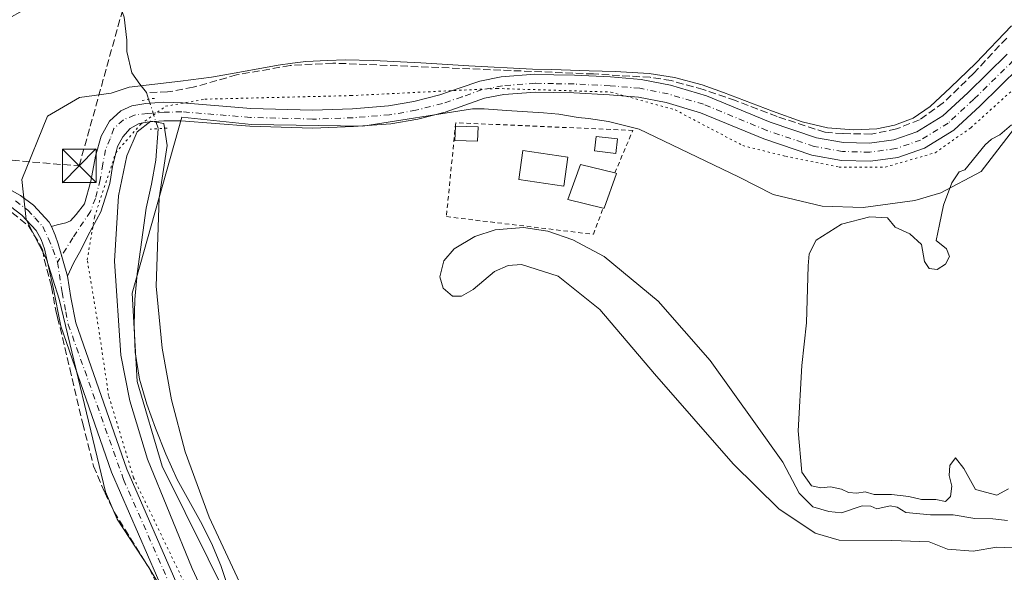
# Model space of a CAD drawing. Units: metres. Extents: x 549657 to 553102, y 4700870 to 4703189.
# Drawn here: x 550596 to 550816, y 4702565 to 4702689 of the extents above; entities that cross this region are included whole.
import ezdxf

# ---------------------------------------------------------------- set-up
doc = ezdxf.new("R2010")
doc.units = ezdxf.units.M
doc.header["$MEASUREMENT"] = 0
for name, pattern in [('DGN Style 2', [1.6480167562047852, 0.988810053722871, -0.6592067024819142]), ('DGN Style 3', [2.307223458686699, 1.648016756204785, -0.6592067024819142]), ('DGN Style 4', [2.6384748266838614, 1.318413404963828, -0.6592067024819142, 0.001648016756204785, -0.6592067024819142]), ('DGN Style 5', [1.1536117293433497, 0.4944050268614355, -0.6592067024819142])]:
    doc.linetypes.add(name, pattern=pattern)
for name, color, linetype, lineweight in [('Alambrada', 7, 'DGN Style 2', 0), ('Conducción de hidrocarburos lineal', 6, 'DGN Style 3', 0), ('Corriente artificial Cxs', 4, 'Continuous', 13), ('Corriente artificial lineal', 4, 'DGN Style 3', 13), ('Corriente natural lineal', 142, 'Continuous', 13), ('Corriente natural lineal oculto', 9, 'DGN Style 4', 13), ('Curva de nivel normal', 30, 'Continuous', 0), ('Edificación Cxs', 1, 'Continuous', 13), ('Edificación ligera Cxs', 1, 'Continuous', 0), ('Estanque Cxs', 5, 'Continuous', 0), ('Pista no pavimentada Cxs', 111, 'Continuous', 0), ('Pista no pavimentada eje', 91, 'DGN Style 4', 0), ('Puente lineal', 2, 'DGN Style 5', 0), ('Torre de tendido puntual', 7, 'Continuous', 0), ('Vía pecuaria CxS', 92, 'Continuous', 13), ('Vía pecuaria eje', 92, 'DGN Style 5', 0)]:
    doc.layers.add(name, color=color, linetype=linetype, lineweight=lineweight)

# ---------------------------------------------------------------- blocks, each defined once
blk = doc.blocks.new('5TTEND')
at = {"layer": 'Corriente artificial Cxs', "color": 7, "linetype": 'Continuous', "lineweight": 0}
for p, q in [((-0.375, 0.3754), (0.375, -0.3746)), ((0.3720000000000001, 0.3784000000000001), (-0.3720000000000001, -0.3776))]:
    blk.add_line(p, q, dxfattribs=at)
at = {"layer": 'Corriente artificial Cxs', "color": 7, "linetype": 'Continuous', "lineweight": 0, "flags": 128}
blk.add_lwpolyline([(-0.375, -0.3746), (0.375, -0.3746), (0.375, 0.3754), (-0.375, 0.3754), (-0.3720000000000001, -0.3776)], dxfattribs=at)

msp = doc.modelspace()

# ---------------------------------------------------------------- linework, layer by layer
at = {"layer": 'Alambrada', "color": 7, "linetype": 'DGN Style 2', "lineweight": 0}
msp.add_polyline3d([(550728.6401000004, 4702654.3101, 364.6515999999974), (550732.6401000004, 4702663.8301, 367.9269000000059), (550693.0401, 4702665.550100001, 364.3798999999999), (550690.9600999998, 4702644.5601, 365.022299999997), (550723.8201000001, 4702640.600099999, 379.3092999999935), (550726.0100999996, 4702646.4801, 375.4354000000022)], dxfattribs=at)
at = {"layer": 'Conducción de hidrocarburos lineal', "color": 6, "linetype": 'DGN Style 3', "lineweight": 0}
msp.add_polyline3d([(549878.5056999996, 4702645.3698, 364.8322000000044), (550023.6638000002, 4702661.3663, 364.7317999999942), (550096.9288999997, 4702664.6417, 365.1714000000065), (550302.5192999998, 4702676.319900001, 364.3755999999994), (550408.1556000002, 4702683.5745, 364.7116999999998), (550510.2856999999, 4702688.895500001, 363.9912999999942), (550517.5077999998, 4702665.864200001, 363.590400000001), (550540.9600000001, 4702661.539999999, 366.0017999999982), (550608.8600000005, 4702655.9, 365.5374000000011), (550620.6299999999, 4702698.230000001, 364.3843999999954), (550707.1826999999, 4702708.691500001, 364.4983999999968), (550775.7160999998, 4702714.676300001, 364.3157000000065), (550859.9431999996, 4702722.8574, 364.5222000000067)], dxfattribs=at)
at = {"layer": 'Corriente artificial lineal', "color": 4, "linetype": 'DGN Style 3', "lineweight": 13}
for points in [[(550816.2456999999, 4702684.4868, 363.5675000000047), (550808.8373999996, 4702676.5493, 363.4112000000023), (550802.0640000004, 4702669.987600001, 363.6098999999958), (550796.7724000001, 4702666.1776, 363.5923999999941), (550791.5865000002, 4702664.1668, 363.6358000000037), (550785.9773000004, 4702663.002599999, 363.6937000000034), (550779.6272999998, 4702663.1084, 363.7442000000011), (550775.6057000002, 4702663.425899999, 363.6889999999985), (550764.9165000003, 4702666.918400001, 363.6159000000043), (550755.6031, 4702670.516799999, 363.7403000000049), (550748.4063999997, 4702672.950999999, 364.0694999999978), (550741.2098000003, 4702674.961800001, 363.9198999999935), (550736.5531000001, 4702675.702600001, 363.8846999999951), (550723.8531, 4702676.443499999, 363.7758000000031), (550665.5388000002, 4702678.877599999, 362.8309000000008), (550656.0137999998, 4702678.3485, 362.6404000000039), (550644.0546000004, 4702676.231799999, 362.5620000000054), (550634.3179000001, 4702673.4801, 362.5200999999943), (550628.6029000003, 4702672.421800001, 361.4236999999994), (550623.8874000004, 4702672.2686, 360.8752999999998)], [(550592.0096000005, 4702646.888699999, 362.162599999996), (550597.5261000004, 4702642.483300001, 362.0602000000072), (550599.9868000001, 4702638.514599999, 361.9587999999931), (550600.6217999998, 4702637.2049, 361.9416999999958), (550601.0289000003, 4702635.0132, 361.8931000000011), (550602.6590999998, 4702628.8573, 361.7690000000002), (550603.6097999997, 4702623.589400001, 361.6907999999967), (550604.0217000004, 4702622.0178, 361.6815999999963), (550606.7732999995, 4702610.5877, 361.6845999999932), (550609.6308000004, 4702598.311100001, 361.6276999999973), (550612.0650000004, 4702588.786, 361.6487999999954), (550614.5608000001, 4702582.897399999, 361.6855999999971), (550616.6245999997, 4702578.611099999, 361.7188000000024), (550624.4622999998, 4702566.014900001, 361.6993999999977), (550629.3666000003, 4702556.297300001, 361.6235000000015)]]:
    msp.add_polyline3d(points, dxfattribs=at)
at = {"layer": 'Corriente natural lineal', "color": 142, "linetype": 'Continuous', "lineweight": 13, "extrusion": (-0.04284197006621242, 0.1294406536618457, 0.9906612351255297), "elevation": 585484.6654737107, "flags": 128}
msp.add_lwpolyline([(-2000383.093327553, -4251351.367258459), (-2000383.093327553, -4251349.817528258)], dxfattribs=at)
at = {"layer": 'Corriente natural lineal', "color": 142, "linetype": 'Continuous', "lineweight": 13}
for points in [[(550593.7200999996, 4702689.200099999, 362.476800000004), (550597.4301000005, 4702691.340100001, 362.1649999999936), (550601.2701000003, 4702693.290100001, 362.0258999999933), (550606.4301000005, 4702695.420100001, 362.6379000000015), (550611.6601, 4702696.5101, 362.8954999999987), (550612.8300999999, 4702696.4001, 362.8313999999955), (550614.5301000001, 4702695.590100001, 362.5146999999997), (550616.1001000004, 4702694.220100001, 361.9339000000036), (550618.0100999996, 4702691.5801, 361.3074999999953), (550618.9341000002, 4702689.164100001, 361.4314000000013), (550619.4737999998, 4702683.9823, 361.2433000000019), (550619.5267000003, 4702681.442299999, 361.2222000000039), (550620.5850999998, 4702676.7327, 361.085500000001), (550622.3842000002, 4702674.139799999, 360.6934999999939), (550623.8874000004, 4702672.2686, 360.8752999999998)], [(550626.5146000005, 4702664.200300001, 361.2544000000053), (550625.9600999998, 4702657.210100001, 361.2514999999985), (550625.0100999996, 4702651.8301, 360.7981), (550623.8501000004, 4702646.4801, 360.5329000000056), (550621.8000999996, 4702631.7601, 360.9606000000058), (550621.3000999996, 4702626.020099999, 361.260500000004), (550621.1101000002, 4702620.290100001, 361.5068000000028), (550621.3601000002, 4702614.2301, 360.8760000000038), (550622.3701, 4702608.190099999, 360.4719000000041), (550623.9501, 4702602.6601, 360.7087999999931), (550625.8901000004, 4702597.290100001, 360.6490999999951), (550628.2200999996, 4702591.4801, 361.0108999999939), (550630.7901, 4702585.790100001, 361.3689000000013), (550635.9401000004, 4702576.380100001, 361.1867999999959), (550638.4101, 4702571.540100001, 361.521900000007), (550640.5100999996, 4702566.540100001, 361.7657000000036), (550643.9501, 4702556.270099999, 361.2936999999947), (550644.5384000001, 4702554.582800001, 361.607999999993)]]:
    msp.add_polyline3d(points, dxfattribs=at)
at = {"layer": 'Corriente natural lineal oculto', "color": 9, "linetype": 'DGN Style 4', "lineweight": 13, "extrusion": (-0.1224066605831981, -0.01452433758505527, 0.9923737466612995), "elevation": -135344.9358926369, "flags": 128}
msp.add_lwpolyline([(-4605031.078134254, 1092552.33390397), (-4605024.329330647, 1092553.708986243), (-4605024.260664955, 1092553.695194857)], dxfattribs=at)
at = {"layer": 'Curva de nivel normal', "color": 30, "linetype": 'Continuous', "lineweight": 0, "elevation": 360, "flags": 128}
for points in [[(550645.0999999996, 4702542.340100001), (550634.0899999999, 4702565.9101), (550624.1600000003, 4702590.3101), (550620.1799999997, 4702603.380100001), (550618.1399999997, 4702613.590100001), (550616.7400000002, 4702634.600099999), (550617.6299999999, 4702649.190099999), (550619.5, 4702658.1601), (550621.8399999999, 4702663.530099999), (550624.8399999999, 4702665.9101), (550627.8099999996, 4702665.4101), (550628.5099999999, 4702660.450099999), (550626.7300000004, 4702648.7501), (550626.0700000003, 4702629.0101), (550627.4100000003, 4702615.1801), (550629.5, 4702603.600099999), (550632.5800000001, 4702592.0101), (550637.9299999997, 4702577.4001), (550651.3799999999, 4702548.460100001)], [(550816.6399999997, 4702583.670100001), (550814.0300000003, 4702582.3201), (550809.29, 4702583.5601), (550806.7000000002, 4702588.220100001), (550804.8200000003, 4702590.6501), (550803.5099999999, 4702588.9101), (550803.3600000005, 4702586.700099999), (550803.9699999997, 4702584.290100001), (550803.6500000004, 4702581.9901), (550802.5599999996, 4702580.860099999), (550800.4299999997, 4702581.290100001), (550797.2199999997, 4702581.300100001), (550794.3899999997, 4702582.0001), (550790.4699999997, 4702582.420100001), (550786.6200000001, 4702582.440099999), (550784.6200000001, 4702583.040100001), (550782.7199999997, 4702582.7301), (550780.8700000001, 4702582.860099999), (550779.3300000001, 4702583.6501), (550776.8700000001, 4702584.1801), (550774.7199999997, 4702583.940099999), (550772.6399999997, 4702584.370100001), (550770.4600000001, 4702587.4001), (550769.6399999997, 4702596.700099999), (550770.4199999999, 4702611.3101), (550771.5099999999, 4702620.780099999), (550771.8899999997, 4702633.5601), (550772.1100000005, 4702636.2401), (550773.6299999999, 4702639.3101), (550779.3099999996, 4702642.880100001), (550785.6200000001, 4702644.540100001), (550789.5700000003, 4702644.290100001), (550791.3099999996, 4702642.1801), (550794.6200000001, 4702640.700099999), (550797.1900000004, 4702638.3101), (550797.9000000004, 4702634.4901), (550798.8899999997, 4702632.9801), (550800.7199999997, 4702632.7401), (550802.54, 4702633.9001), (550803.4500000002, 4702635.6801), (550802.7800000003, 4702637.390100001), (550800.4500000002, 4702639.2301), (550801.2599999999, 4702642.780099999), (550802.1200000001, 4702647.110099999), (550804, 4702652.100099999), (550805.6399999997, 4702654.5601), (550806.8899999997, 4702655.030099999), (550811.4100000003, 4702660.590100001), (550812.8200000003, 4702661.860099999), (550814.7199999997, 4702662.8301), (550817.3200000003, 4702665.110099999)], [(550817.6100000005, 4702570.550100001), (550814.0499999998, 4702570.700099999), (550808.7199999997, 4702569.7401), (550803.0499999998, 4702570.2301), (550798.9000000004, 4702571.8201), (550790.5899999999, 4702572.1601), (550778.79, 4702572.2501), (550773.3899999997, 4702573.8301), (550765.2999999998, 4702579.220100001), (550755.0999999996, 4702589.3101), (550737.5300000003, 4702609.4301), (550725.2999999998, 4702623.7601), (550715.9299999997, 4702631.2601), (550707.7699999996, 4702633.8201), (550704.8099999996, 4702633.610099999), (550701.6900000004, 4702632.290100001), (550696.9600000001, 4702628.300100001), (550694.3700000001, 4702626.770099999), (550692.3200000003, 4702626.790100001), (550690.2400000002, 4702628.590100001), (550689.5099999999, 4702631.0801), (550690.4100000003, 4702634.6501), (550692.7199999997, 4702637.360099999), (550697.29, 4702640.140100001), (550701.8600000005, 4702641.600099999), (550708.2100000001, 4702642.090100001), (550713.6299999999, 4702641.280099999), (550719.2100000001, 4702639.390100001), (550726.2400000002, 4702635.6801), (550738.3399999999, 4702625.630100001), (550749.9299999997, 4702612.360099999), (550760.0499999998, 4702598.270099999), (550766.2000000002, 4702589.6801), (550769.8600000005, 4702582.7601), (550772.9199999999, 4702579.700099999), (550776.5099999999, 4702578.630100001), (550779.3399999999, 4702578.360099999), (550783.9199999999, 4702579.890100001), (550785.8499999996, 4702579.840100001), (550787.25, 4702579.200099999), (550790.2300000004, 4702579.920100001), (550791.75, 4702579.620100001), (550793.7100000001, 4702578.390100001), (550799.2300000004, 4702577.860099999), (550804.2999999998, 4702577.920100001), (550809.1399999997, 4702577.100099999), (550813.1399999997, 4702577.020099999), (550816.4600000001, 4702576.640100001)]]:
    msp.add_lwpolyline(points, dxfattribs=at)
at = {"layer": 'Edificación Cxs', "color": 1, "linetype": 'Continuous', "lineweight": 13, "elevation": 376.4591999999975, "flags": 128}
msp.add_lwpolyline([(550728.9801000003, 4702654.2301), (550726.2100999998, 4702646.4301), (550726.0100999996, 4702646.4801), (550718.1300999997, 4702648.4001), (550720.9600999998, 4702656.220100001), (550728.6401000004, 4702654.3101)], close=True, dxfattribs=at)
at = {"layer": 'Edificación Cxs', "color": 1, "linetype": 'Continuous', "lineweight": 13, "extrusion": (-0.2144812319743009, 0.05046617224340266, 0.9754234806430925), "elevation": 119559.6949354011, "flags": 128}
msp.add_lwpolyline([(-4703782.962947478, -527627.752427127), (-4703782.962947478, -527627.3943416483)], dxfattribs=at)
at = {"layer": 'Edificación Cxs', "color": 1, "linetype": 'Continuous', "lineweight": 13, "extrusion": (0.416410007649151, 0.6776516399138456, 0.6061278416734459), "elevation": 3416311.483101856, "flags": 128}
msp.add_lwpolyline([(1992827.735876753, -2603019.941524552), (1992826.012266632, -2603006.584927091), (1992826.208843537, -2603006.482458701)], dxfattribs=at)
at = {"layer": 'Edificación Cxs', "color": 1, "linetype": 'Continuous', "lineweight": 13}
msp.add_polyline3d([(550726.0100999996, 4702646.4801, 375.4354000000022), (550718.1300999997, 4702648.4001, 376.4591999999975), (550720.9600999998, 4702656.220100001, 366.0908999999957), (550728.6401000004, 4702654.3101, 364.6515999999974)], dxfattribs=at)
at = {"layer": 'Edificación ligera Cxs', "color": 1, "linetype": 'Continuous', "lineweight": 0, "extrusion": (-0.04546073441541892, 0.001540647576651591, 0.998964938339407), "elevation": -17425.6090356727, "flags": 128}
msp.add_lwpolyline([(-4718618.641218109, 390708.6296699221), (-4718618.641218109, 390713.7190548092)], dxfattribs=at)
at = {"layer": 'Edificación ligera Cxs', "color": 1, "linetype": 'Continuous', "lineweight": 0}
for points in [[(550698.0434999998, 4702664.5931, 364.7571999999927), (550697.9364999998, 4702661.436899999, 365.0402000000031), (550692.8552999999, 4702661.609099999, 365.0651000000071), (550692.9622999998, 4702664.7653, 364.5256999999983)], [(550729.2103000004, 4702661.913100001, 367.1774000000005), (550728.8399, 4702658.6852, 365.1872000000003), (550724.0734000001, 4702659.232200001, 366.5592999999935), (550724.4437999995, 4702662.460100001, 368.5103999999992), (550729.2103000004, 4702661.913100001, 367.1774000000005)]]:
    msp.add_polyline3d(points, dxfattribs=at)
for points in [[(550698.0434999998, 4702664.5931, 365.0651000000071), (550697.9364999998, 4702661.436899999, 365.0651000000071), (550692.8552999999, 4702661.609099999, 365.0651000000071), (550692.9622999998, 4702664.7653, 365.0651000000071)], [(550729.2103000004, 4702661.913100001, 368.5103999999992), (550728.8399, 4702658.6852, 368.5103999999992), (550724.0734000001, 4702659.232200001, 368.5103999999992), (550724.4437999995, 4702662.460100001, 368.5103999999992)]]:
    msp.add_3dface(points, dxfattribs=at)
at = {"layer": 'Estanque Cxs', "color": 5, "linetype": 'Continuous', "lineweight": 0}
msp.add_polyline3d([(550718.1375000002, 4702657.8782, 361.7136000000028), (550717.1994000003, 4702651.3968, 361.522299999997), (550707.1452000003, 4702652.852, 361.7685000000056), (550708.0833000002, 4702659.3334, 362.1153000000049), (550718.1375000002, 4702657.8782, 361.7136000000028)], dxfattribs=at)
msp.add_3dface([(550718.1375000002, 4702657.8782, 361.7136000000028), (550717.1994000003, 4702651.3968, 361.522299999997), (550707.1452000003, 4702652.852, 361.7685000000056), (550708.0833000002, 4702659.3334, 362.1153000000049)], dxfattribs=at)
at = {"layer": 'Pista no pavimentada Cxs', "color": 111, "linetype": 'Continuous', "lineweight": 0}
for points in [[(550819.1080999998, 4702678.005100001, 363.2016000000003), (550810.2949000001, 4702669.3507, 363.1659000000073), (550804.4149000002, 4702663.878900001, 363.8660999999993), (550797.8652999997, 4702659.8485, 364.1074999999983), (550791.9145000001, 4702657.808300001, 364.0081999999966), (550785.7663000004, 4702656.9659, 363.9964000000036), (550779.3444999997, 4702657.1327, 364.233699999997), (550772.6980999997, 4702658.2959, 365.2339000000065), (550761.9336999999, 4702661.938100001, 364.9251999999979), (550747.7637, 4702667.7959, 365.1187000000064), (550740.0925000003, 4702670.043099999, 365.167300000001), (550733.9404999996, 4702671.273499999, 365.4250999999931), (550727.4206999998, 4702671.8169, 366.2768000000069), (550719.4694999997, 4702672.2105, 367.5543000000035), (550714.8960999995, 4702672.2893, 367.1842999999935), (550710.8617000004, 4702672.366900001, 366.9135999999999), (550703.7686999999, 4702671.827099999, 365.0678000000044), (550699.5015000004, 4702671.003699999, 364.0777999999991), (550695.1113, 4702669.463300001, 363.9772999999986), (550690.6611000003, 4702667.925899999, 363.6598999999987), (550684.5541000003, 4702666.378900001, 363.4217000000062), (550678.5122999996, 4702665.317500001, 364.1560000000027), (550670.1980999997, 4702664.671700001, 363.5096999999951), (550661.0433, 4702664.350500001, 362.9584000000032), (550647.0368999997, 4702664.750700001, 364.1631000000052), (550631.6337000001, 4702665.9965, 364.8727999999974), (550627.8051000005, 4702665.967700001, 366.4162000000069), (550624.4977000002, 4702665.769300001, 364.9899000000005), (550622.2487000005, 4702665.372500001, 364.0494000000036), (550620.2411000002, 4702664.255700001, 364.0878999999986), (550618.5740999999, 4702662.4301, 364.0676999999997), (550617.3835000005, 4702660.207699999, 363.4878999999929), (550616.2723000003, 4702655.762700001, 363.6448999999994), (550615.7166999998, 4702651.9527, 364.1919000000053), (550613.6529000001, 4702645.602700001, 363.1288000000059), (550610.7953000005, 4702640.284499999, 362.8586000000068), (550609.2873000001, 4702637.188899999, 362.6573000000063), (550607.5938999997, 4702634.186899999, 362.1548999999941), (550606.2445, 4702631.2501, 362.0703999999969), (550604.1807000004, 4702638.473099999, 362.1903000000021), (550603.4665000001, 4702640.3781, 362.2673999999971), (550602.6700999998, 4702642.380100001, 362.3467999999993), (550603.9101, 4702642.690099999, 362.4017000000022), (550605.8701, 4702643.200099999, 362.5412000000069), (550606.8800999997, 4702643.640100001, 362.6668999999966), (550608.2001, 4702645.050100001, 362.993100000007), (550610.0016999999, 4702647.428300001, 363.1765000000014), (550611.4234999996, 4702652.470899999, 365.2921999999962), (550612.4622999998, 4702658.0645, 363.0096999999951), (550613.7323000003, 4702662.509500001, 362.6487999999954), (550615.6372999996, 4702665.922700001, 362.8010999999969), (550618.1772999996, 4702668.224500001, 362.5351999999984), (550620.6379000006, 4702669.335700001, 362.3879000000015), (550623.7401000002, 4702669.840100001, 362.4943999999959), (550627.7500999998, 4702670.1501, 363.5270000000019), (550631.9562999997, 4702669.9835, 363.2991000000038), (550647.2553000003, 4702668.746099999, 367.4017000000022), (550661.0302999998, 4702668.352499999, 365.795499999993), (550669.9729000004, 4702668.666300001, 365.4716999999946), (550678.0100999996, 4702669.2905, 365.0378999999957), (550683.7156999996, 4702670.2929, 364.3876000000019), (550689.5148999998, 4702671.7619, 363.6818000000058), (550693.7960999999, 4702673.240900001, 363.8266000000003), (550698.4546999997, 4702674.875499999, 363.6904000000068), (550703.2363, 4702675.7983, 364.1481000000058), (550710.7483000001, 4702676.369700001, 366.1978999999992), (550714.9688999997, 4702676.288699999, 366.5668000000005), (550719.6029000003, 4702676.208699999, 366.3258999999962), (550727.6857000003, 4702675.808499999, 366.0383000000002), (550734.5006999997, 4702675.240700001, 364.9002000000037), (550741.0488999998, 4702673.931100001, 364.3573000000033), (550749.0938999997, 4702671.5745, 364.2399000000005), (550763.3403000003, 4702665.684900001, 364.5532999999996), (550773.6897, 4702662.1831, 364.6842000000034), (550779.7433000002, 4702661.1237, 364.7045999999973), (550785.5453000005, 4702660.973099999, 364.6607999999979), (550790.9857000001, 4702661.7183, 364.895399999994), (550796.1475000001, 4702663.488100001, 364.5736999999936), (550801.9804999996, 4702667.0777, 364.1913999999961), (550807.5305000005, 4702672.2423, 363.7927999999956), (550816.3384999996, 4702680.8915, 363.6027000000031)], [(550602.6700999998, 4702642.380100001, 362.3467999999993), (550603.9101, 4702642.690099999, 362.4017000000022), (550605.8701, 4702643.200099999, 362.5412000000069), (550606.8800999997, 4702643.640100001, 362.6668999999966), (550608.2001, 4702645.050100001, 362.993100000007), (550610.0016999999, 4702647.428300001, 363.1765000000014), (550611.4234999996, 4702652.470899999, 365.2921999999962), (550612.4622999998, 4702658.0645, 363.0096999999951), (550613.7323000003, 4702662.509500001, 362.6487999999954), (550615.6372999996, 4702665.922700001, 362.8010999999969), (550618.1772999996, 4702668.224500001, 362.5351999999984), (550620.6379000006, 4702669.335700001, 362.3879000000015), (550623.7401000002, 4702669.840100001, 362.4943999999959), (550627.7500999998, 4702670.1501, 363.5270000000019), (550631.9562999997, 4702669.9835, 363.2991000000038), (550647.2553000003, 4702668.746099999, 367.4017000000022), (550661.0302999998, 4702668.352499999, 365.795499999993), (550669.9729000004, 4702668.666300001, 365.4716999999946), (550678.0100999996, 4702669.2905, 365.0378999999957), (550683.7156999996, 4702670.2929, 364.3876000000019), (550689.5148999998, 4702671.7619, 363.6818000000058), (550693.7960999999, 4702673.240900001, 363.8266000000003), (550698.4546999997, 4702674.875499999, 363.6904000000068), (550703.2363, 4702675.7983, 364.1481000000058), (550710.7483000001, 4702676.369700001, 366.1978999999992), (550714.9688999997, 4702676.288699999, 366.5668000000005), (550719.6029000003, 4702676.208699999, 366.3258999999962), (550727.6857000003, 4702675.808499999, 366.0383000000002), (550734.5006999997, 4702675.240700001, 364.9002000000037), (550741.0488999998, 4702673.931100001, 364.3573000000033), (550749.0938999997, 4702671.5745, 364.2399000000005), (550763.3403000003, 4702665.684900001, 364.5532999999996), (550773.6897, 4702662.1831, 364.6842000000034), (550779.7433000002, 4702661.1237, 364.7045999999973), (550785.5453000005, 4702660.973099999, 364.6607999999979), (550790.9857000001, 4702661.7183, 364.895399999994), (550796.1475000001, 4702663.488100001, 364.5736999999936), (550801.9804999996, 4702667.0777, 364.1913999999961), (550807.5305000005, 4702672.2423, 363.7927999999956), (550816.3384999996, 4702680.8915, 363.6027000000031)], [(550819.1080999998, 4702678.005100001, 363.2016000000003), (550810.2949000001, 4702669.3507, 363.1659000000073), (550804.4149000002, 4702663.878900001, 363.8660999999993), (550797.8652999997, 4702659.8485, 364.1074999999983), (550791.9145000001, 4702657.808300001, 364.0081999999966), (550785.7663000004, 4702656.9659, 363.9964000000036), (550779.3444999997, 4702657.1327, 364.233699999997), (550772.6980999997, 4702658.2959, 365.2339000000065), (550761.9336999999, 4702661.938100001, 364.9251999999979), (550747.7637, 4702667.7959, 365.1187000000064), (550740.0925000003, 4702670.043099999, 365.167300000001), (550733.9404999996, 4702671.273499999, 365.4250999999931), (550727.4206999998, 4702671.8169, 366.2768000000069), (550719.4694999997, 4702672.2105, 367.5543000000035), (550714.8960999995, 4702672.2893, 367.1842999999935), (550710.8617000004, 4702672.366900001, 366.9135999999999), (550703.7686999999, 4702671.827099999, 365.0678000000044), (550699.5015000004, 4702671.003699999, 364.0777999999991), (550695.1113, 4702669.463300001, 363.9772999999986), (550690.6611000003, 4702667.925899999, 363.6598999999987), (550684.5541000003, 4702666.378900001, 363.4217000000062), (550678.5122999996, 4702665.317500001, 364.1560000000027), (550670.1980999997, 4702664.671700001, 363.5096999999951), (550661.0433, 4702664.350500001, 362.9584000000032), (550647.0368999997, 4702664.750700001, 364.1631000000052), (550631.6337000001, 4702665.9965, 364.8727999999974), (550627.8051000005, 4702665.967700001, 366.4162000000069), (550624.4977000002, 4702665.769300001, 364.9899000000005), (550622.2487000005, 4702665.372500001, 364.0494000000036), (550620.2411000002, 4702664.255700001, 364.0878999999986), (550618.5740999999, 4702662.4301, 364.0676999999997), (550617.3835000005, 4702660.207699999, 363.4878999999929), (550616.2723000003, 4702655.762700001, 363.6448999999994), (550615.7166999998, 4702651.9527, 364.1919000000053), (550613.6529000001, 4702645.602700001, 363.1288000000059), (550610.7953000005, 4702640.284499999, 362.8586000000068), (550609.2873000001, 4702637.188899999, 362.6573000000063), (550607.5938999997, 4702634.186899999, 362.1548999999941), (550606.2445, 4702631.2501, 362.0703999999969)], [(550590.8300999999, 4702651.9801, 363.1165000000037), (550595.6901000004, 4702649.290100001, 362.8464999999997), (550598.6201, 4702647.120100001, 362.7075999999943), (550602.1401000004, 4702643.290100001, 362.4542999999976), (550602.6700999998, 4702642.380100001, 362.3467999999993), (550603.4665000001, 4702640.3781, 362.2673999999971), (550604.1807000004, 4702638.473099999, 362.1903000000021), (550606.2445, 4702631.2501, 362.0703999999969), (550606.9801000003, 4702626.5101, 362.1039000000019), (550608.0800999999, 4702620.850099999, 362.888300000006), (550619.5100999996, 4702588.100500001, 376.3929000000062), (550631.2100999998, 4702561.2601, 362.0448999999935)], [(550590.8300999999, 4702651.9801, 363.1165000000037), (550595.6901000004, 4702649.290100001, 362.8464999999997), (550598.6201, 4702647.120100001, 362.7075999999943), (550602.1401000004, 4702643.290100001, 362.4542999999976), (550602.6700999998, 4702642.380100001, 362.3467999999993)], [(550628.1401000004, 4702559.690099999, 361.750199999995), (550616.0831000004, 4702587.424900001, 374.9216000000015), (550604.7200999996, 4702620.0701, 361.9214999999967), (550603.0500999996, 4702628.720100001, 361.8582000000025), (550601.1201, 4702637.3301, 362.021900000007), (550600.3701, 4702639.4801, 362.0764000000054), (550599.2301000003, 4702641.450099999, 362.1135000000068), (550596.0601000004, 4702644.890100001, 362.2375000000029), (550593.4600999998, 4702646.8201, 362.2204000000056)], [(550628.1401000004, 4702559.690099999, 361.750199999995), (550616.0831000004, 4702587.424900001, 374.9216000000015), (550604.7200999996, 4702620.0701, 361.9214999999967), (550603.0500999996, 4702628.720100001, 361.8582000000025), (550601.1201, 4702637.3301, 362.021900000007), (550600.3701, 4702639.4801, 362.0764000000054), (550599.2301000003, 4702641.450099999, 362.1135000000068), (550596.0601000004, 4702644.890100001, 362.2375000000029), (550593.4600999998, 4702646.8201, 362.2204000000056)], [(550602.6700999998, 4702642.380100001, 362.3467999999993), (550603.4665000001, 4702640.3781, 362.2673999999971), (550604.1807000004, 4702638.473099999, 362.1903000000021), (550606.2445, 4702631.2501, 362.0703999999969)], [(550602.6700999998, 4702642.380100001, 362.3467999999993), (550603.4665000001, 4702640.3781, 362.2673999999971), (550604.1807000004, 4702638.473099999, 362.1903000000021), (550606.2445, 4702631.2501, 362.0703999999969)], [(550606.2445, 4702631.2501, 362.0703999999969), (550606.9801000003, 4702626.5101, 362.1039000000019), (550608.0800999999, 4702620.850099999, 362.888300000006), (550619.5100999996, 4702588.100500001, 376.3929000000062), (550631.2100999998, 4702561.2601, 362.0448999999935), (550634.4901000002, 4702554.920100001, 362.0344000000041)]]:
    msp.add_polyline3d(points, dxfattribs=at)
at = {"layer": 'Pista no pavimentada eje', "color": 91, "linetype": 'DGN Style 4', "lineweight": 0}
for points in [[(550817.7232999997, 4702679.4483, 363.3824000000022), (550808.9127000002, 4702670.796499999, 363.4897000000055), (550803.1977000004, 4702665.4783, 364.0608000000066), (550797.0065000001, 4702661.668299999, 364.232600000003), (550791.4501, 4702659.763300001, 364.4467000000004), (550785.6557, 4702658.969500001, 364.2375000000029), (550779.5438999999, 4702659.1283, 364.4002000000037), (550773.1939000003, 4702660.239499999, 364.8935000000056), (550762.6369000003, 4702663.8115, 364.7336000000068), (550748.4288999997, 4702669.6851, 364.6321000000025), (550740.5707, 4702671.9871, 364.547900000005), (550734.2207000004, 4702673.257099999, 364.9563999999955), (550727.5531000001, 4702673.812700001, 366.0858000000007), (550719.5362999998, 4702674.2095, 366.9385000000038), (550714.9325000001, 4702674.288899999, 366.8589000000065), (550710.8049, 4702674.3683, 366.5549000000028), (550703.5025000004, 4702673.812700001, 364.5880999999936), (550698.9781, 4702672.9395, 363.7394000000059), (550694.4537000004, 4702671.3521, 363.7832999999956), (550690.0881000003, 4702669.843900001, 363.6404999999941), (550684.1349, 4702668.335899999, 363.6135999999969), (550678.2610999999, 4702667.303900001, 364.084600000002), (550670.0855, 4702666.6689, 364.3466000000044), (550661.0367000002, 4702666.351500001, 364.3677000000025), (550647.1460999995, 4702666.748299999, 366.0907000000007), (550631.7950999998, 4702667.9901, 363.6805000000023), (550627.8651000002, 4702667.890100001, 364.8334999999934), (550624.1601, 4702667.6051, 363.4706000000006), (550621.1935000002, 4702667.272100001, 362.7458999999944), (550618.7329000002, 4702666.160700001, 362.9465999999957), (550616.5897000004, 4702664.255700001, 363.0495999999985), (550615.7960999999, 4702661.9539, 363.1540999999997), (550614.7641000003, 4702659.4933, 363.1098000000056), (550614.1290999996, 4702656.318299999, 363.5139000000054), (550613.5734999999, 4702652.8257, 364.5184000000008), (550612.4622999998, 4702648.618899999, 363.2177999999985), (550611.3510999996, 4702645.6819, 362.8684000000067), (550607.4297000002, 4702639.846899999, 362.2872000000062), (550604.0220999997, 4702634.345699999, 362.0528000000049)], [(550594.5751, 4702648.0551, 362.500199999995), (550597.3400999998, 4702646.005100001, 362.459600000002), (550598.9250999996, 4702644.2851, 362.3812999999937), (550600.6851000004, 4702642.370100001, 362.2452999999951), (550601.9583000002, 4702639.5845, 362.1861999999965), (550602.9901000002, 4702637.282500001, 362.1275000000023), (550604.0220999997, 4702634.345699999, 362.0528000000049)], [(550604.0220999997, 4702634.345699999, 362.0528000000049), (550605.0151000004, 4702627.6151, 361.9774000000034), (550605.8501000004, 4702623.290100001, 361.9345999999932), (550606.4001000002, 4702620.460100001, 362.1178999999975), (550618.7852999996, 4702585.763300001, 375.1622000000062), (550631.3151000004, 4702557.3051, 361.8413), (550633.9534999998, 4702552.204700001, 361.9465999999957)]]:
    msp.add_polyline3d(points, dxfattribs=at)
at = {"layer": 'Puente lineal', "color": 2, "linetype": 'DGN Style 5', "lineweight": 0, "extrusion": (-0.170424404513642, -0.09785527509947457, 0.9804998049369397), "elevation": -553665.7188355275, "flags": 128}
msp.add_lwpolyline([(-3804031.378938929, 2764253.067667896), (-3804030.938969231, 2764254.502127082), (-3804030.388611596, 2764255.910634719)], dxfattribs=at)
at = {"layer": 'Puente lineal', "color": 2, "linetype": 'DGN Style 5', "lineweight": 0, "extrusion": (-0.0730447573396839, 0.9972715739923512, 0.01067104174881911), "elevation": 4649616.870252129, "flags": 128}
msp.add_lwpolyline([(-892681.9576575649, -49251.55908369996), (-892679.9584413224, -49251.59108552204), (-892678.1781017093, -49252.63894518423)], dxfattribs=at)
at = {"layer": 'Vía pecuaria CxS', "color": 92, "linetype": 'Continuous', "lineweight": 13}
for points in [[(550627.3279999997, 4702561.266799999, 361.7412999999942), (550624.3934000004, 4702566.147700001, 362.2718000000023), (550617.3228000002, 4702576.9011, 363.9333999999944), (550614.7379000001, 4702582.998500001, 367.6546999999992), (550604.3624, 4702626.0812, 361.8901999999944), (550601.5539999995, 4702635.0724, 361.9734999999928), (550596.9759999998, 4702643.891100001, 362.198000000004), (550595.9912999999, 4702652.868000001, 363.5749000000069), (550601.7417000001, 4702666.992799999, 363.8227000000043), (550608.9517999999, 4702671.192700001, 363.334799999997), (550615.994, 4702672.159499999, 363.4167000000016), (550620.0542000001, 4702673.4926, 362.1064999999944), (550631.4916000003, 4702674.8676, 362.8643000000012), (550638.4731000002, 4702675.7521, 363.3491999999969), (550644.7424999997, 4702676.846899999, 364.7972000000009), (550653.3249000004, 4702678.428500001, 365.6870000000054), (550656.5509000003, 4702678.8543, 364.6949000000022), (550659.4982000003, 4702679.2393, 364.2433000000019), (550664.3677000003, 4702679.421800001, 364.2226999999984), (550668.324, 4702679.6043, 364.5175000000018), (550674.6544000005, 4702679.4825, 365.3083000000042), (550685.2137000002, 4702678.932600001, 364.4737000000023), (550695.9873000003, 4702678.2634, 363.9667000000045), (550710.2023999998, 4702677.535599999, 365.7514999999985), (550714.5240000002, 4702677.414000001, 366.4804000000004), (550722.8628000002, 4702677.170499999, 366.0341999999946), (550728.7061000001, 4702676.988100001, 365.8141999999934), (550736.3129000004, 4702676.5645, 364.7338000000018), (550741.9477000004, 4702675.681100001, 364.293399999995), (550748.1902000001, 4702674.024800001, 364.0959000000003), (550752.9411000004, 4702672.313200001, 364.1891999999934), (550763.8509999998, 4702668.1008, 364.3830000000016), (550770.4802000001, 4702665.782000001, 364.5635000000038), (550776.1701999997, 4702664.4016, 364.9480999999942), (550781.9708000004, 4702663.960000001, 364.6290000000009), (550787.2189999997, 4702664.1808, 364.9006999999983), (550791.1413000004, 4702665.0089, 365.1169999999984), (550795.3092999998, 4702666.5723, 365.0264000000025), (550799.1200000001, 4702669.1779, 364.303899999999), (550803.6827999996, 4702673.387, 363.8209999999963), (550809.3487, 4702678.8487, 363.8497000000062), (550817.2898000004, 4702687.190500001, 363.8065999999963)], [(550627.3279999997, 4702561.266799999, 361.7412999999942), (550624.3934000004, 4702566.147700001, 362.2718000000023), (550617.3228000002, 4702576.9011, 363.9333999999944), (550614.7379000001, 4702582.998500001, 367.6546999999992), (550604.3624, 4702626.0812, 361.8901999999944), (550601.5539999995, 4702635.0724, 361.9734999999928), (550596.9759999998, 4702643.891100001, 362.198000000004), (550595.9912999999, 4702652.868000001, 363.5749000000069), (550601.7417000001, 4702666.992799999, 363.8227000000043), (550608.9517999999, 4702671.192700001, 363.334799999997), (550615.994, 4702672.159499999, 363.4167000000016), (550620.0542000001, 4702673.4926, 362.1064999999944), (550631.4916000003, 4702674.8676, 362.8643000000012), (550638.4731000002, 4702675.7521, 363.3491999999969), (550644.7424999997, 4702676.846899999, 364.7972000000009), (550653.3249000004, 4702678.428500001, 365.6870000000054), (550656.5509000003, 4702678.8543, 364.6949000000022), (550659.4982000003, 4702679.2393, 364.2433000000019), (550664.3677000003, 4702679.421800001, 364.2226999999984), (550668.324, 4702679.6043, 364.5175000000018), (550674.6544000005, 4702679.4825, 365.3083000000042), (550685.2137000002, 4702678.932600001, 364.4737000000023), (550695.9873000003, 4702678.2634, 363.9667000000045), (550710.2023999998, 4702677.535599999, 365.7514999999985), (550714.5240000002, 4702677.414000001, 366.4804000000004), (550722.8628000002, 4702677.170499999, 366.0341999999946), (550728.7061000001, 4702676.988100001, 365.8141999999934), (550736.3129000004, 4702676.5645, 364.7338000000018), (550741.9477000004, 4702675.681100001, 364.293399999995), (550748.1902000001, 4702674.024800001, 364.0959000000003), (550752.9411000004, 4702672.313200001, 364.1891999999934), (550763.8509999998, 4702668.1008, 364.3830000000016), (550770.4802000001, 4702665.782000001, 364.5635000000038), (550776.1701999997, 4702664.4016, 364.9480999999942), (550781.9708000004, 4702663.960000001, 364.6290000000009), (550787.2189999997, 4702664.1808, 364.9006999999983), (550791.1413000004, 4702665.0089, 365.1169999999984), (550795.3092999998, 4702666.5723, 365.0264000000025), (550799.1200000001, 4702669.1779, 364.303899999999), (550803.6827999996, 4702673.387, 363.8209999999963), (550809.3487, 4702678.8487, 363.8497000000062), (550817.2898000004, 4702687.190500001, 363.8065999999963)], [(550819.9891999997, 4702666.960100001, 361.2921999999962), (550810.5514000002, 4702654.679, 361.4428999999946), (550801.5548, 4702649.840600001, 362.1600000000035), (550795.7389000002, 4702648.1479, 361.4747000000062), (550784.1259000005, 4702646.616699999, 363.2529000000068), (550774.9890999999, 4702646.929300001, 367.6919999999955), (550764.0517999995, 4702649.491900001, 364.5941000000021), (550756.3020000001, 4702653.460700001, 364.4248999999982), (550734.0526000002, 4702664.116900001, 367.600900000005), (550727.1776999999, 4702665.804500001, 367.2670999999973), (550722.7402999997, 4702666.492000001, 369.2850000000035), (550720.4277999997, 4702666.679500001, 369.2345999999961), (550716.1153999995, 4702667.429500001, 368.8735000000015), (550712.6778999995, 4702667.7421, 368.5256999999983), (550704.3656000001, 4702668.3046, 366.0111999999936), (550699.4281000001, 4702668.6796, 364.4465999999957), (550696.8327000003, 4702668.6732, 364.1607999999979), (550672.3032999998, 4702664.8049, 364.0345999999991), (550647.3661000002, 4702665.180000001, 364.722299999994), (550631.8213999998, 4702666.762599999, 364.2706000000035), (550620.6776999999, 4702627.430500001, 367.7409999999945), (550621.8021, 4702607.6807, 381.3542000000016), (550627.4264000002, 4702588.7433, 377.5219999999972), (550663.3612000002, 4702516.4312, 365.9361999999965)], [(550819.9891999997, 4702666.960100001, 361.2921999999962), (550810.5514000002, 4702654.679, 361.4428999999946), (550801.5548, 4702649.840600001, 362.1600000000035), (550795.7389000002, 4702648.1479, 361.4747000000062), (550784.1259000005, 4702646.616699999, 363.2529000000068), (550774.9890999999, 4702646.929300001, 367.6919999999955), (550764.0517999995, 4702649.491900001, 364.5941000000021), (550756.3020000001, 4702653.460700001, 364.4248999999982), (550734.0526000002, 4702664.116900001, 367.600900000005), (550727.1776999999, 4702665.804500001, 367.2670999999973), (550722.7402999997, 4702666.492000001, 369.2850000000035), (550720.4277999997, 4702666.679500001, 369.2345999999961), (550716.1153999995, 4702667.429500001, 368.8735000000015), (550712.6778999995, 4702667.7421, 368.5256999999983), (550704.3656000001, 4702668.3046, 366.0111999999936), (550699.4281000001, 4702668.6796, 364.4465999999957), (550696.8327000003, 4702668.6732, 364.1607999999979), (550672.3032999998, 4702664.8049, 364.0345999999991), (550647.3661000002, 4702665.180000001, 364.722299999994), (550631.8213999998, 4702666.762599999, 364.2706000000035), (550620.6776999999, 4702627.430500001, 367.7409999999945), (550621.8021, 4702607.6807, 381.3542000000016), (550627.4264000002, 4702588.7433, 377.5219999999972), (550663.3612000002, 4702516.4312, 365.9361999999965)]]:
    msp.add_polyline3d(points, dxfattribs=at)
at = {"layer": 'Vía pecuaria eje', "color": 92, "linetype": 'DGN Style 5', "lineweight": 0}
msp.add_polyline3d([(550633.7589999996, 4702559.8365, 362.2437999999966), (550621.0129000006, 4702586.1834, 374.639599999995), (550615.4365999997, 4702604.5463, 376.989499999996), (550613.0471000001, 4702620.515100001, 369.2109999999957), (550610.6575999996, 4702634.886, 362.8896999999997), (550612.2518999996, 4702644.4669, 362.7970999999961), (550617.0323000001, 4702658.8378, 363.4360000000015), (550622.6084000003, 4702665.2247, 364.2737999999954), (550628.1854999998, 4702669.216600001, 364.0129000000015), (550636.9484000001, 4702670.8136, 363.0552000000025), (550669.6120999996, 4702671.612299999, 367.4970999999932), (550702.2747, 4702673.208100001, 364.2554999999993), (550727.7684000004, 4702672.4099, 366.0733000000037), (550742.1080999998, 4702668.4178, 365.2419999999984), (550757.2446999997, 4702660.433800001, 364.5978000000032), (550766.8044999996, 4702658.038799999, 365.7358999999997), (550778.7543000003, 4702655.6437, 364.5724000000046), (550789.1102, 4702655.6436, 363.9505000000063), (550800.2641000003, 4702658.8365, 365.2016000000003), (550808.2312000003, 4702664.4254, 363.0558000000019), (550824.1645000001, 4702678.796200001, 362.8459000000003)], dxfattribs=at)

# ---------------------------------------------------------------- block references
at = {"layer": 'Torre de tendido puntual', "color": 7, "linetype": 'Continuous', "lineweight": 0, "xscale": 10, "yscale": 10, "zscale": 10}
msp.add_blockref('5TTEND', (550608.8600000005, 4702655.9, 365.5374000000011), dxfattribs=at)

doc.saveas('drawing.dxf')
